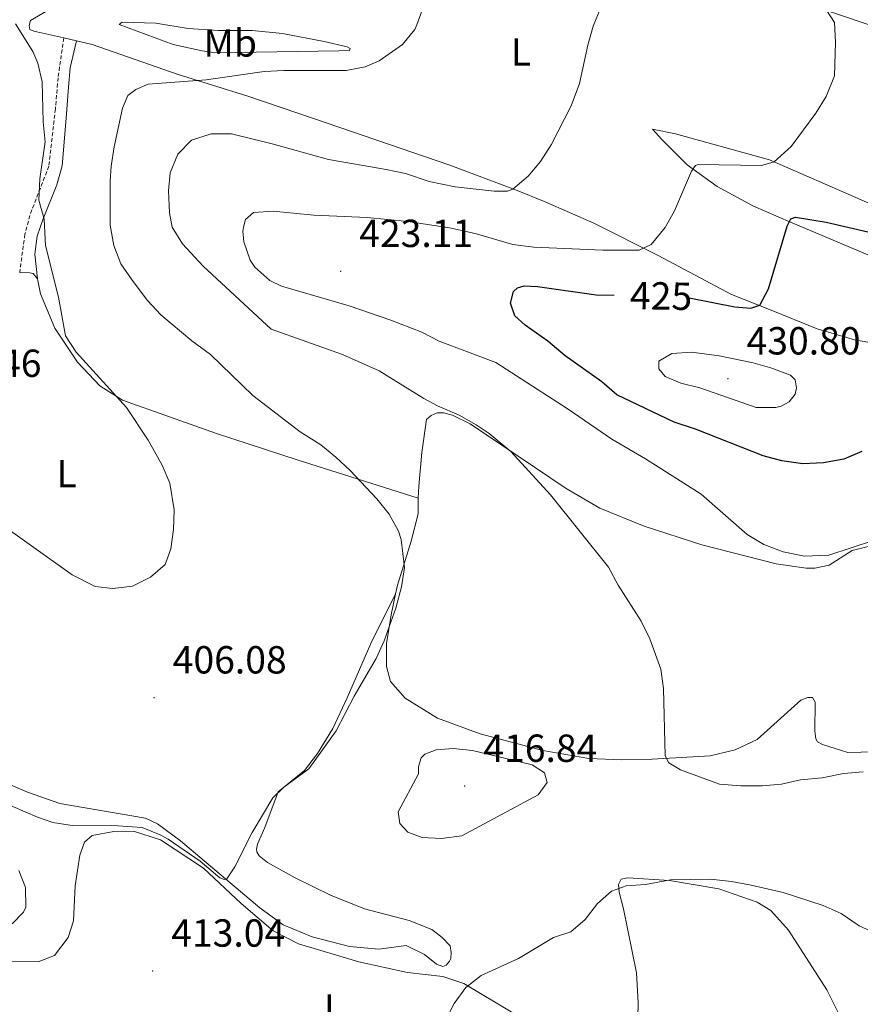
# Model space of a CAD drawing. Units: metres. Extents: x 600051 to 604549, y 4707938 to 4710973.
# Drawn here: x 601068 to 601283, y 4710320 to 4710572 of the extents above; entities that cross this region are included whole.
import ezdxf
from ezdxf.enums import TextEntityAlignment as Align

# ---------------------------------------------------------------- set-up
doc = ezdxf.new("R2010")
doc.units = ezdxf.units.M
doc.header["$MEASUREMENT"] = 0
doc.linetypes.add('TRAZOSX2', pattern=[1.5, 1, -0.5])
for name, color, linetype, lineweight in [('Carátula', 7, 'Continuous', 5), ('Level 21', 19, 'Continuous', 0), ('Level 35', 92, 'Continuous', 0), ('Level 36', 19, 'Continuous', 40), ('Level 37', 92, 'Continuous', 0), ('Level 4', 36, 'Continuous', 30), ('Level 41', 39, 'Continuous', 0), ('Level 5', 36, 'Continuous', 0), ('Level 7', 1, 'Continuous', 0)]:
    doc.layers.add(name, color=color, linetype=linetype, lineweight=lineweight)
doc.styles.add('Arial', font='ARIAL.TTF', dxfattribs={"height": 0.2})

# ---------------------------------------------------------------- blocks, each defined once
blk = doc.blocks.new('5PATER')
at = {"layer": 'Carátula', "linetype": 'Continuous', "lineweight": 5}
h = blk.add_hatch(color=250, dxfattribs=at)
edge = h.paths.add_edge_path()
edge.add_ellipse((0, 0), major_axis=(-1.33, -1.34), ratio=0.999422, start_angle=0, end_angle=360)

msp = doc.modelspace()

# ---------------------------------------------------------------- linework, layer by layer
at = {"layer": 'Level 21', "color": 19, "linetype": 'TRAZOSX2', "lineweight": 0}
msp.add_polyline3d([(601078.84, 4710567.22, 406.19), (601077.37, 4710557.04, 406.37), (601076.68, 4710549.07, 406.4), (601075.01, 4710534.43, 405.39), (601070.14, 4710521.83, 404.67), (601068.87, 4710516.99, 404.38), (601067.55, 4710507.21, 404)], dxfattribs=at)
at = {"layer": 'Level 21', "color": 19, "linetype": 'Continuous', "lineweight": 0}
msp.add_polyline3d([(601072.11, 4710505.6, 404.17), (601071.42, 4710511.95, 404.35), (601071.98, 4710516.49, 404.56), (601073.57, 4710520.91, 405.06), (601077.07, 4710529.65, 405.45), (601078.45, 4710534.47, 405.65), (601079.44, 4710546.67, 406.61), (601080, 4710554.62, 406.61), (601080.49, 4710559.6, 406.51), (601082.12, 4710566.47, 406.49)], dxfattribs=at)
at = {"layer": 'Level 35', "color": 92, "linetype": 'Continuous', "lineweight": 0, "ltscale": 0.5}
msp.add_polyline3d([(601067.34, 4710354.28, 418.25), (601069, 4710349.93, 418.46), (601069.12, 4710344.9, 418.68), (601068.55, 4710343.58, 418.69), (601065.61, 4710340.63, 418.63)], dxfattribs=at)
at = {"layer": 'Level 36', "color": 92, "linetype": 'Continuous', "lineweight": 0}
for points in [[(601078.84, 4710567.22, 406.19), (601071.19, 4710568.96, 405.49), (601070.17, 4710569.42, 405.49), (601069.94, 4710570.44, 405.52), (601070.28, 4710571.68, 405.61), (601081.17, 4710578.05, 406.26), (601091.83, 4710584.52, 406.32), (601101.13, 4710587.03, 406.62), (601111.34, 4710587.95, 407), (601127, 4710587.51, 408.02), (601149.57, 4710586.85, 408.91), (601159.45, 4710587.32, 409.35), (601167.84, 4710590.61, 409.74), (601170.9, 4710591.41, 410.01), (601175.89, 4710591.87, 410.19), (601190.19, 4710591.43, 412.18), (601195.86, 4710591.89, 413.31), (601213.79, 4710592.13, 415.09), (601228.2, 4710591.13, 416.58), (601234.33, 4710589.88, 416.79), (601257.71, 4710579.81, 418.34), (601285.63, 4710570.3, 421.58)], [(601114.2, 4710563.9, 409.32), (601106.82, 4710565.59, 408.85), (601092.98, 4710570.68, 406.82), (601093.77, 4710571.25, 406.8), (601102.39, 4710571.03, 406.74), (601110.68, 4710569.68, 406.88), (601118.39, 4710569.12, 407.06), (601127.01, 4710569.13, 407.42), (601134.73, 4710568.34, 408.16), (601145.4, 4710566.31, 408.97), (601151.3, 4710564.96, 409.24), (601152.09, 4710564.5, 409.44), (601151.87, 4710564.05, 409.71), (601149.14, 4710563.93, 410.07), (601117.49, 4710563.45, 409.86), (601116.01, 4710563.67, 409.8), (601114.2, 4710563.9, 409.32)], [(601082.12, 4710566.47, 406.49), (601078.84, 4710567.22, 406.19)], [(601230.88, 4710511.6, 420.48), (601214.42, 4710519.86, 417.65), (601201.94, 4710525.3, 416.19), (601194.33, 4710528.35, 415.06), (601177.54, 4710534.69, 413.46), (601142.92, 4710546.57, 412), (601125.67, 4710552.45, 410.75), (601108.08, 4710557.88, 409.68), (601086.06, 4710565.57, 406.86), (601082.12, 4710566.47, 406.49)], [(601287.49, 4710523.79, 422.74), (601259.34, 4710536.02, 419.79), (601235.28, 4710542.69, 417.56), (601229.38, 4710543.93, 417.06), (601231.76, 4710541.21, 418.25), (601238.24, 4710534.75, 420.09), (601245.96, 4710529.2, 421.64), (601255.27, 4710524.21, 423.57), (601264.69, 4710520.14, 425.32), (601275.01, 4710515.72, 426.46), (601285.12, 4710511.53, 426.66)], [(601302.95, 4710486.14, 426.07), (601281.05, 4710489.97, 426.4), (601271.52, 4710492.8, 426.25), (601259.37, 4710497.78, 425.68), (601249.61, 4710501.63, 423.81), (601230.88, 4710511.6, 420.48)], [(601067.55, 4710507.21, 404), (601070.18, 4710507.18, 404.17), (601070.97, 4710506.96, 404.17), (601072.11, 4710505.6, 404.17)], [(601072.11, 4710505.6, 404.17), (601072.91, 4710501.74, 404.17), (601076.55, 4710493.01, 404.62), (601082.34, 4710484.28, 404.71), (601088.02, 4710478.27, 404.88), (601093.81, 4710474.53, 405.09), (601117.87, 4710466.04, 407.06), (601138.53, 4710459.26, 408.54), (601169.51, 4710449.53, 411.28)], [(601169.51, 4710449.53, 411.28), (601169.62, 4710452.59, 412.05), (601170.4, 4710461.22, 413.09), (601171.64, 4710469.61, 414.34), (601172.78, 4710470.64, 414.34), (601174.37, 4710471.32, 414.4), (601175.95, 4710471.32, 414.49), (601178.22, 4710470.76, 414.49), (601182.76, 4710468.49, 414.55), (601207.29, 4710451.95, 415.12), (601215.91, 4710446.96, 415.56), (601227.27, 4710442.32, 416.13), (601242.02, 4710437.57, 417.38), (601261.08, 4710432.71, 418.12), (601268.69, 4710431.59, 418.42), (601270.96, 4710431.59, 418.86), (601274.59, 4710432.39, 418.98), (601280.48, 4710436.14, 419.43), (601285.59, 4710437.39, 419.55)], [(601163.69, 4710425, 409.8), (601164.15, 4710427.23, 409.78), (601167.65, 4710438.46, 410.16), (601169.46, 4710445.5, 410.7), (601169.51, 4710449.53, 411.28)], [(601163.69, 4710425, 409.8), (601157.34, 4710412.29, 409.39), (601151.34, 4710398.44, 409.62), (601147.61, 4710390.61, 409.92), (601143.76, 4710384.14, 409.95), (601140.36, 4710379.82, 409.92), (601133.67, 4710374.37, 410.01), (601130.27, 4710365.29, 410.16), (601128.35, 4710360.98, 410.31), (601128.12, 4710359.73, 410.46), (601128.24, 4710359.05, 410.52), (601128.81, 4710358.03, 410.58), (601130.96, 4710356.33, 410.82), (601138, 4710352.37, 411.32), (601147.08, 4710347.95, 411.59), (601155.71, 4710344.44, 411.77), (601167.17, 4710341.5, 411.5), (601172.96, 4710339.13, 411.23), (601175.63, 4710337.1, 410.98), (601177.67, 4710334.95, 410.95), (601177.9, 4710333.24, 410.95), (601177.79, 4710331.77, 410.95), (601177.45, 4710331.09, 410.92), (601176.66, 4710330.07, 410.89), (601175.75, 4710329.73, 410.86), (601174.16, 4710330.29, 410.86), (601171.1, 4710332.78, 410.83), (601166.44, 4710335.05, 410.89), (601159.41, 4710334.13, 411.22), (601151.92, 4710334.81, 411.07), (601142.39, 4710337.29, 410.89), (601134.9, 4710340.35, 410.77), (601128.99, 4710344.66, 410.66), (601108.67, 4710361.88, 409.2), (601102.76, 4710366.19, 408.69), (601099.7, 4710367.66, 408.4), (601077.8, 4710371.38, 408.45), (601069.51, 4710374.32, 408.48), (601059.87, 4710378.4, 408.6)], [(601286.16, 4710384.57, 416.38), (601279.35, 4710384.45, 416.29), (601272.88, 4710386.49, 416.29), (601271.63, 4710387.17, 416.29), (601271.18, 4710387.96, 416.32), (601270.95, 4710390, 416.35), (601271.05, 4710397.27, 417.39), (601270.37, 4710398.51, 417.54), (601269.12, 4710398.51, 417.69), (601267.31, 4710397.83, 417.81), (601256.2, 4710387.72, 417.51), (601250.53, 4710385.11, 417.15), (601244.18, 4710383.62, 416.71), (601229.32, 4710382.7, 414.42), (601221.6, 4710382.58, 414.15), (601213.09, 4710382.91, 414.12), (601201.4, 4710384.94, 413.94), (601185.29, 4710389.24, 413.64), (601174.39, 4710393.2, 412.54), (601166.11, 4710398.3, 411.56), (601162.36, 4710402.61, 411.03), (601161.33, 4710406.46, 410.67), (601161.33, 4710412.36, 410.4), (601162.57, 4710419.62, 409.87), (601163.69, 4710425, 409.8)], [(601193.67, 4710317.85, 408.93), (601181.18, 4710325.32, 410.24), (601175.74, 4710327.13, 410.71), (601166.77, 4710328.15, 411.34), (601154.29, 4710330.86, 412.59), (601138.85, 4710335.49, 412.8), (601132.38, 4710338.78, 412.35), (601124.21, 4710345.8, 411.49), (601114.55, 4710354.87, 410.39), (601103.54, 4710362.12, 410.18), (601096.62, 4710364.27, 410.24), (601091.63, 4710364.26, 410.27), (601086.07, 4710363.24, 410.48), (601084.14, 4710361.54, 410.74), (601082.9, 4710358.13, 411.28), (601081.77, 4710350.3, 412.23), (601081.33, 4710341.34, 413.39), (601079.97, 4710337.14, 413.81), (601076.46, 4710332.48, 414.55), (601072.26, 4710330.89, 414.67), (601064.66, 4710331, 414.94)], [(601279.79, 4710312.15, 406.55), (601273.99, 4710323.71, 407.44), (601264.22, 4710339.02, 409.02), (601259.68, 4710344.01, 409.23), (601256.16, 4710346.16, 409.34), (601246.4, 4710349.55, 409.49), (601233.8, 4710351.7, 409.91), (601223.14, 4710352.37, 410.36), (601221.43, 4710352.02, 410.27), (601220.75, 4710350.66, 410.12), (601220.87, 4710348.73, 409.91), (601222.01, 4710344.42, 409.29), (601225.32, 4710328.09, 407.06), (601225.78, 4710320.49, 406.46), (601225.34, 4710301.09, 405.12)]]:
    msp.add_polyline3d(points, dxfattribs=at)
at = {"layer": 'Level 4', "color": 36, "linetype": 'Continuous', "lineweight": 30}
for points in [[(601238.79, 4710500.73, 425), (601250.49, 4710498.44, 425), (601254.58, 4710498.1, 425), (601256.85, 4710498.9, 425), (601259.1, 4710503.04, 425), (601263.86, 4710519.1, 425), (601264.77, 4710520.92, 425), (601266.01, 4710521.37, 425), (601273.84, 4710520.13, 425), (601295.15, 4710515.14, 425)], [(601282.92, 4710461.4, 425), (601278.33, 4710459.44, 425), (601273.11, 4710458.52, 425), (601267.89, 4710458.29, 425), (601262.51, 4710459.05, 425), (601257.68, 4710460.32, 425), (601240.42, 4710467.12, 425), (601234.98, 4710468.92, 425), (601220.25, 4710475.94, 425), (601216.47, 4710479.23, 425), (601207.05, 4710485.92, 425), (601202.62, 4710489.66, 425), (601196.83, 4710493.74, 425), (601194.22, 4710496.12, 425), (601193.08, 4710499.4, 425), (601193.87, 4710502.36, 425), (601194.89, 4710503.26, 425), (601196.59, 4710503.83, 425), (601200, 4710503.61, 425), (601214.98, 4710501.47, 425), (601219.59, 4710501.4, 425)]]:
    msp.add_polyline3d(points, dxfattribs=at)
at = {"layer": 'Level 5', "color": 36, "linetype": 'Continuous', "lineweight": 0}
for points in [[(601220.87, 4710586.56, 415), (601214.22, 4710570.2, 415), (601212.83, 4710565.41, 415), (601210.7, 4710555.61, 415), (601208.62, 4710549.87, 415), (601203.47, 4710539.89, 415), (601200.79, 4710535.66, 415), (601197.65, 4710531.85, 415), (601193.71, 4710528.5, 415), (601192.29, 4710528.01, 415), (601188.89, 4710528, 415), (601178.97, 4710529.18, 415), (601172.32, 4710530.48, 415), (601166.19, 4710532.52, 415), (601161.31, 4710533.57, 415), (601146.51, 4710536.13, 415), (601132.09, 4710540.16, 415), (601121.71, 4710542.69, 415), (601116.49, 4710542.68, 415), (601111.5, 4710541.09, 415), (601108.03, 4710537.49, 415), (601106.06, 4710532.69, 415), (601105.61, 4710528.15, 415), (601105.84, 4710522.48, 415), (601106.53, 4710518.85, 415), (601109.17, 4710514.59, 415), (601114.48, 4710508.87, 415), (601131.91, 4710492.69, 415), (601150.13, 4710486.21, 415), (601159.53, 4710482.09, 415), (601170.91, 4710474.98, 415), (601174.42, 4710473.08, 415), (601179.98, 4710470.7, 415), (601184.34, 4710468.25, 415), (601187.59, 4710466.06, 415), (601193.15, 4710461.41, 415), (601203.34, 4710450.33, 415), (601218.14, 4710431.82, 415), (601220.64, 4710427.28, 415), (601226.55, 4710417.99, 415), (601228.71, 4710413.48, 415), (601231.55, 4710405.74, 415), (601232.21, 4710400.78, 415), (601232.67, 4710383.59, 415), (601233.58, 4710381.78, 415), (601236.54, 4710379.96, 415), (601246.52, 4710376.34, 415), (601251.97, 4710375.9, 415), (601257.42, 4710375.9, 415), (601262.39, 4710376.36, 415), (601267.3, 4710377.41, 415), (601272.83, 4710377.96, 415), (601278.29, 4710379.1, 415), (601283.27, 4710379.53, 415)], [(601170.82, 4710575.3, 410), (601169.15, 4710570.58, 410), (601168.65, 4710569.4, 410), (601165.48, 4710565.58, 410), (601159.47, 4710561.39, 410), (601155.95, 4710559.85, 410), (601151.04, 4710558.94, 410), (601135.08, 4710558.92, 410), (601130.1, 4710558.64, 410), (601115.23, 4710556.5, 410), (601100.43, 4710555.41, 410), (601097.25, 4710554.05, 410), (601095.21, 4710552.46, 410), (601093.85, 4710549.28, 410), (601091.74, 4710539.36, 410), (601090.93, 4710534.42, 410), (601090.69, 4710530.67, 410), (601090.71, 4710519.32, 410), (601091.62, 4710514.1, 410), (601093.38, 4710509.42, 410), (601096.34, 4710505.27, 410), (601100.25, 4710500.04, 410), (601103.67, 4710496.39, 410), (601111.57, 4710489.78, 410), (601116.38, 4710486.22, 410), (601127.15, 4710475.78, 410), (601139.32, 4710466.5, 410), (601144.54, 4710463.1, 410), (601148.44, 4710460, 410), (601152.07, 4710456.58, 410), (601158.89, 4710449.36, 410), (601162.03, 4710445.39, 410), (601164.43, 4710441.02, 410), (601165.16, 4710438.92, 410), (601165.96, 4710431.77, 410), (601165.21, 4710426.83, 410), (601163.76, 4710421.37, 410), (601160.8, 4710413.01, 410), (601158.73, 4710408.46, 410), (601153.06, 4710398.85, 410), (601148.47, 4710389.96, 410), (601141.5, 4710380.23, 410), (601135.15, 4710375.58, 410), (601132.32, 4710372.85, 410), (601127, 4710363.99, 410), (601122.61, 4710355.16, 410), (601120.54, 4710352.08, 410), (601119.86, 4710351.96, 410), (601118.72, 4710352.41, 410), (601113.73, 4710356.61, 410), (601105.5, 4710362.24, 410), (601103.51, 4710363.4, 410), (601098.84, 4710365.26, 410), (601092.61, 4710365.7, 410), (601080.93, 4710365.76, 410)], [(601273.92, 4710574.35, 420), (601275.96, 4710571.18, 420), (601276.25, 4710566.18, 420), (601275.98, 4710557.56, 420), (601273.83, 4710552.23, 420), (601271.19, 4710547.96, 420), (601264.89, 4710539.44, 420), (601260.57, 4710535.54, 420), (601257.28, 4710534.63, 420), (601241.05, 4710534.84, 420), (601240.37, 4710534.61, 420), (601239.35, 4710533.14, 420), (601235.05, 4710523.03, 420), (601232.65, 4710518.71, 420), (601229.05, 4710514.4, 420), (601225.99, 4710512.93, 420), (601216.67, 4710512.91, 420), (601199.09, 4710513.7, 420), (601193.65, 4710514.37, 420), (601184.06, 4710517.22, 420), (601177.52, 4710518.69, 420), (601166.81, 4710520.24, 420), (601156.43, 4710521.26, 420), (601142.81, 4710521.91, 420), (601132.37, 4710522.93, 420), (601127.38, 4710522.59, 420), (601125.34, 4710520.77, 420), (601124.89, 4710519.18, 420), (601124.66, 4710517.82, 420), (601124.89, 4710515.1, 420), (601126.53, 4710510.41, 420), (601127.73, 4710508.63, 420), (601131.52, 4710505.16, 420), (601134.55, 4710503.76, 420), (601151.8, 4710498.67, 420), (601162.47, 4710495.05, 420), (601170.41, 4710492, 420), (601174.85, 4710489.7, 420), (601189.35, 4710484.23, 420), (601207.87, 4710472.29, 420), (601219, 4710464.59, 420), (601227.63, 4710459.54, 420), (601241.85, 4710450.56, 420), (601253.63, 4710440.23, 420), (601257.9, 4710437.64, 420), (601262.84, 4710435.74, 420), (601268.31, 4710434.67, 420), (601274.51, 4710434.88, 420), (601285.96, 4710438.67, 420)], [(601058.92, 4710445.55, 405), (601080.94, 4710429.86, 405), (601086.85, 4710426.86, 405), (601091.39, 4710426.41, 405), (601096.38, 4710426.98, 405), (601101.03, 4710429.25, 405), (601104.78, 4710432.55, 405), (601106.24, 4710436.52, 405), (601106.85, 4710441.51, 405), (601107.05, 4710446.5, 405), (601105.99, 4710453.31, 405), (601103.99, 4710457.95, 405), (601100.43, 4710464.31, 405), (601094.91, 4710472.67, 405), (601082.02, 4710486.87, 405), (601079.24, 4710491.04, 405), (601077.47, 4710500.94, 405), (601074.17, 4710514.09, 405), (601073.82, 4710520.9, 405), (601072.46, 4710525.71, 405), (601072.68, 4710531.22, 405), (601074.03, 4710540.64, 405), (601073.57, 4710545.75, 405), (601073.33, 4710555.96, 405), (601072.16, 4710560.8, 405), (601070.94, 4710563.78, 405), (601066.51, 4710570.82, 405)], [(601255.96, 4710472.69, 430), (601260.96, 4710472.67, 430), (601262.31, 4710473.04, 430), (601264.36, 4710474.17, 430), (601265.94, 4710476.1, 430), (601266.28, 4710477.69, 430), (601265.94, 4710479.73, 430), (601264.69, 4710480.98, 430), (601259.96, 4710482.78, 430), (601255.17, 4710484.11, 430), (601246.48, 4710485.87, 430), (601239.38, 4710486.86, 430), (601234.39, 4710486.51, 430), (601230.99, 4710484.58, 430), (601230.99, 4710482.54, 430), (601232.69, 4710480.61, 430), (601236.67, 4710478.91, 430), (601241.53, 4710477.75, 430), (601255.96, 4710472.69, 430)], [(601183.4, 4710384.93, 415), (601178.42, 4710385.44, 415), (601174.09, 4710385.14, 415), (601171.14, 4710384.01, 415), (601170.24, 4710383.1, 415), (601169.56, 4710380.83, 415), (601169.56, 4710379.01, 415), (601164.35, 4710369.25, 415), (601164.81, 4710366.3, 415), (601166.85, 4710364.03, 415), (601170.49, 4710362.68, 415), (601175.48, 4710362.44, 415), (601180.68, 4710363.15, 415), (601200.2, 4710373.6, 415), (601202.47, 4710376.78, 415), (601201.78, 4710379.27, 415), (601198.6, 4710381.31, 415), (601183.4, 4710384.93, 415)], [(601080.93, 4710365.76, 410), (601076, 4710366.56, 410), (601072.08, 4710367.91, 410), (601062.66, 4710372.01, 410)], [(601176.35, 4710315.73, 410), (601178.69, 4710320.25, 410), (601181.63, 4710324.34, 410), (601185.57, 4710327.4, 410), (601195.1, 4710331.72, 410), (601204.06, 4710337.07, 410), (601208.48, 4710338.54, 410), (601212.2, 4710341.74, 410), (601215.32, 4710345.81, 410), (601218.91, 4710348.99, 410), (601222.65, 4710350.36, 410), (601227.64, 4710350.67, 410), (601233.99, 4710351.84, 410), (601244.21, 4710351.99, 410), (601249.63, 4710351.43, 410), (601254.69, 4710350.54, 410), (601262.82, 4710348.58, 410), (601273.03, 4710345.3, 410), (601277.69, 4710343.26, 410), (601282.23, 4710340.09, 410), (601286.99, 4710337.94, 410)]]:
    msp.add_polyline3d(points, dxfattribs=at)

# ---------------------------------------------------------------- block references
at = {"layer": 'Level 7', "color": 19, "linetype": 'Continuous', "lineweight": 0, "xscale": 0.09999983015004542, "yscale": 0.09999983015004542}
for p in [(601149.67, 4710507.55, 423.11), (601248.69, 4710480.06, 430.81), (601101.92, 4710398.46, 406.08), (601181.36, 4710375.85, 416.85), (601101.54, 4710328.57, 413.04)]:
    msp.add_blockref('5PATER', p, dxfattribs=at)

# ---------------------------------------------------------------- texts
at = {"layer": 'Level 37', "color": 92, "linetype": 'Continuous', "lineweight": 0, "style": 'Arial'}
for s, p in [('Mb', (601121.4, 4710565.94, 408.71)), ('L', (601195.79, 4710563.65, 413)), ('L', (601079.53, 4710455.79, 403.85)), ('L', (601147.96, 4710319.03, 412.83))]:
    msp.add_text(s, height=7, dxfattribs=at).set_placement(p, align=Align.MIDDLE_CENTER)
at = {"layer": 'Level 41', "color": 19, "linetype": 'Continuous', "lineweight": 0, "style": 'Arial'}
for s, p in [('423.11', (601154.39, 4710511.55, 423.11)), ('430.80', (601253.47, 4710484.06, 430.81)), ('401.46', (601043.97, 4710478.31, 401.46)), ('406.08', (601106.69, 4710402.46, 406.08)), ('416.84', (601186.14, 4710379.85, 416.85)), ('413.04', (601106.31, 4710332.57, 413.04))]:
    msp.add_text(s, height=7, dxfattribs=at).set_placement(p, align=Align.BOTTOM_LEFT)
at = {"layer": 'Level 41', "color": 39, "linetype": 'Continuous', "lineweight": 0, "style": 'Arial'}
msp.add_text('425', height=7, rotation=-0.8433, dxfattribs=at).set_placement((601231.6, 4710501.23, 425), align=Align.MIDDLE_CENTER)

doc.saveas('drawing.dxf')
